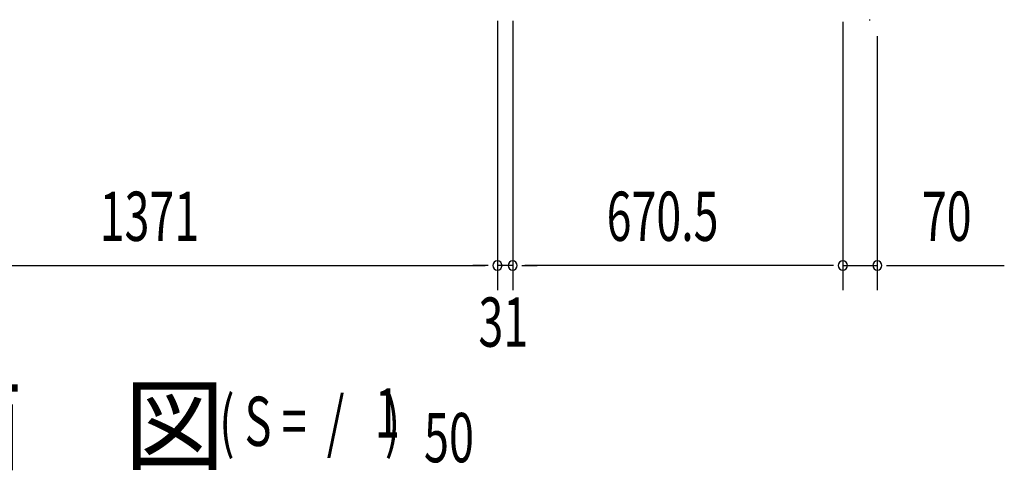
# Model space of a CAD drawing. Extents: x 543 to 20719, y 226 to 14052.
# Drawn here: x 2744 to 4743, y 5532 to 6447 of the extents above; entities that cross this region are included whole.
import ezdxf

# ---------------------------------------------------------------- set-up
doc = ezdxf.new("R2010")
doc.units = 0
doc.header["$LTSCALE"] = 50
doc.header["$MEASUREMENT"] = 0
for name, color, linetype in [('M1', 4, 'CONTINUOUS'), ('SUNPOU', 4, 'CONTINUOUS'), ('柱前', 3, 'CONTINUOUS')]:
    doc.layers.add(name, color=color, linetype=linetype)
doc.styles.add('00', font='ROMANS', dxfattribs={"width": 0.666667, "bigfont": 'BIGFONT'})
doc.styles.add('01', font='ROMANS', dxfattribs={"height": 3, "bigfont": 'BIGFONT'})

msp = doc.modelspace()

# ---------------------------------------------------------------- linework, layer by layer
at = {"layer": 'SUNPOU'}
for p, q in [((3713.9, 6444.8), (3713.9, 5897.8)), ((3713.9, 6444.7), (3713.9, 5897.8)), ((3744.9, 6444.7), (3744.9, 5897.8)), ((3744.9, 6444.7), (3744.9, 5897.8)), ((4415.4, 6443.2), (4415.4, 5897.8)), ((4415.4, 6443.2), (4415.4, 5897.8)), ((4485.4, 6414), (4485.4, 5897.8)), ((2367.9, 5947.8), (3688.9, 5947.8)), ((3688.9, 5947.8), (3663.9, 5947.8)), ((3695.2, 5947.8), (3676.4, 5947.8)), ((3695.2, 5947.8), (3676.4, 5947.8)), ((3744.9, 5947.8), (3713.9, 5947.8)), ((3763.7, 5947.8), (3782.4, 5947.8)), ((3763.7, 5947.8), (3782.4, 5947.8)), ((3769.9, 5947.8), (3794.9, 5947.8)), ((4390.4, 5947.8), (3769.9, 5947.8)), ((4390.4, 5947.8), (4365.4, 5947.8)), ((4396.7, 5947.8), (4377.9, 5947.8)), ((4396.7, 5947.8), (4377.9, 5947.8)), ((4415.4, 5947.8), (4485.4, 5947.8)), ((4504.2, 5947.8), (4522.9, 5947.8)), ((4510.4, 5947.8), (4743.3, 5947.8))]:
    msp.add_line(p, q, dxfattribs=at)
for centre, start, end in [((3713.9, 5947.8), 0, 180), ((3713.9, 5947.8), 0, 180), ((3713.9, 5947.8), 180, 0), ((3713.9, 5947.8), 180, 0), ((3744.9, 5947.8), 0, 180), ((3744.9, 5947.8), 0, 180), ((3744.9, 5947.8), 180, 0), ((3744.9, 5947.8), 180, 0), ((4415.4, 5947.8), 0, 180), ((4415.4, 5947.8), 0, 180), ((4415.4, 5947.8), 180, 0), ((4415.4, 5947.8), 180, 0), ((4485.4, 5947.8), 0, 180), ((4485.4, 5947.8), 180, 0)]:
    msp.add_arc(centre, 9.38, start, end, dxfattribs=at)
at = {"layer": '柱前'}
msp.add_line((4468.6, 6447.2), (4470.6, 6447.2), dxfattribs=at)

# ---------------------------------------------------------------- texts
at = {"layer": 'M1', "style": '01'}
msp.add_text('平\u3000面\u3000図', height=150, dxfattribs=at).set_placement((2137.2, 5548))
at = {"layer": 'M1', "style": '00', "width": 0.67}
for s, p in [('( S =  /    )', (3149, 5581.1)), ('1', (3464.8, 5598.1)), ('50', (3564.7, 5548))]:
    msp.add_text(s, height=100.2, dxfattribs=at).set_placement(p)
at = {"layer": 'SUNPOU', "style": '00', "width": 0.666667}
for s, p in [('1371', (2906.2, 5997.8)), ('670.5', (3935.7, 5997.8)), ('70', (4575.9, 5997.8)), ('31', (3675.4, 5782.8))]:
    msp.add_text(s, height=100, dxfattribs=at).set_placement(p)

doc.saveas('drawing.dxf')
